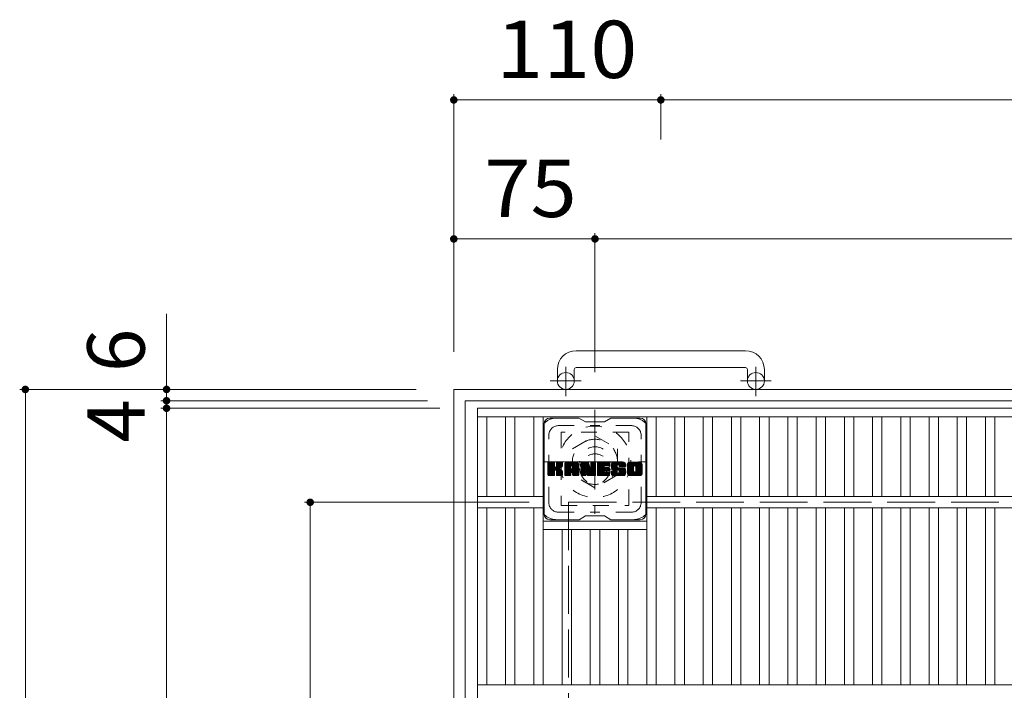
# Model space of a CAD drawing. Units: millimetres. Extents: x -1883 to 1916, y -1378 to 1326.
# Drawn here: x -1736 to -1213, y 959 to 1316 of the extents above; entities that cross this region are included whole.
import ezdxf

# ---------------------------------------------------------------- set-up
doc = ezdxf.new("R2010")
doc.units = ezdxf.units.MM
doc.header["$LTSCALE"] = 10
for name, pattern in [('JWW_CENTER1', [6.773333, 4.233333, -0.846667, 0.846667, -0.846667]), ('JWW_DASHED1', [1.693333, 0.846667, -0.846667]), ('JWW_DASHED3', [3.386667, 2.54, -0.846667])]:
    doc.linetypes.add(name, pattern=pattern)
for name, color, linetype in [('C-1', 7, 'Continuous'), ('C-2', 7, 'Continuous'), ('C-3', 7, 'Continuous'), ('C-4', 7, 'Continuous'), ('C-7', 7, 'Continuous')]:
    doc.layers.add(name, color=color, linetype=linetype)
doc.styles.add('ＭＳ ゴシック', font='txt', dxfattribs={"height": 1})

msp = doc.modelspace()

# ---------------------------------------------------------------- linework, layer by layer
at = {"layer": 'C-1', "color": 2, "linetype": 'Continuous', "lineweight": 9}
for p, q in [((-1350.22, 1139.96), (-1440.22, 1139.96)), ((-1440.22, 1130.96), (-1350.22, 1130.96)), ((-1450.22, 1129.96), (-1450.22, 1123.86)), ((-1441.22, 1129.96), (-1441.22, 1123.86)), ((-1349.22, 1129.96), (-1349.22, 1123.86)), ((-1340.22, 1129.96), (-1340.22, 1123.86)), ((-1505.22, 1119.36), (-1505.22, 399.36)), ((-1505.22, 1119.36), (-785.22, 1119.36)), ((-1499.22, 1113.36), (-1499.22, 405.36)), ((-1499.22, 1113.36), (-791.22, 1113.36))]:
    msp.add_line(p, q, dxfattribs=at)
at = {"layer": 'C-1', "color": 2, "linetype": 'JWW_CENTER1', "lineweight": 9}
for p, q in [((-1445.72, 1115.75), (-1445.72, 1131.35)), ((-1344.72, 1115.75), (-1344.72, 1131.35)), ((-1437.56, 1123.86), (-1453.96, 1123.86)), ((-1336.56, 1123.86), (-1352.96, 1123.86)), ((-1430.22, 1108.5), (-1430.22, 1053.22)), ((-1457.86, 1080.86), (-1402.58, 1080.86))]:
    msp.add_line(p, q, dxfattribs=at)
at = {"layer": 'C-1', "color": 2, "linetype": 'JWW_DASHED1', "lineweight": 9}
for p, q in [((-1442.22, 1087.79), (-1430.22, 1094.72)), ((-1430.22, 1094.72), (-1418.22, 1087.79)), ((-1442.22, 1073.93), (-1442.22, 1087.79)), ((-1418.22, 1087.79), (-1418.22, 1073.93)), ((-1430.22, 1067), (-1442.22, 1073.93)), ((-1418.22, 1073.93), (-1430.22, 1067))]:
    msp.add_line(p, q, dxfattribs=at)
at = {"layer": 'C-1', "color": 2, "linetype": 'JWW_DASHED3', "lineweight": 9}
for q in [(-1444.22, 459.36), (-844.22, 1059.36)]:
    msp.add_line((-1444.22, 1059.36), q, dxfattribs=at)
at = {"layer": 'C-1', "color": 2, "linetype": 'Continuous', "lineweight": 9}
for centre in [(-1445.72, 1123.86), (-1344.72, 1123.86)]:
    msp.add_circle(centre, 4.5, dxfattribs=at)
at = {"layer": 'C-1', "color": 2, "linetype": 'JWW_DASHED1', "lineweight": 9}
for radius in [19, 12, 8]:
    msp.add_circle((-1430.22, 1080.86), radius, dxfattribs=at)
at = {"layer": 'C-1', "color": 2, "linetype": 'Continuous', "lineweight": 9}
for centre, radius, start, end in [((-1440.22, 1129.96), 10, 90, 180), ((-1350.22, 1129.96), 10, 0, 90), ((-1440.22, 1129.96), 1, 90, 180), ((-1350.22, 1129.96), 1, 0, 90)]:
    msp.add_arc(centre, radius, start, end, dxfattribs=at)
at = {"layer": 'C-2', "color": 3, "linetype": 'Continuous', "lineweight": 9}
for p, q in [((-1492.72, 409.36), (-1492.72, 1109.36)), ((-1492.72, 1109.36), (-797.72, 1109.36)), ((-1492.72, 1104.86), (-797.72, 1104.86)), ((-1487.72, 1062.36), (-1487.72, 1104.86)), ((-1477.72, 1062.36), (-1477.72, 1104.86)), ((-1472.72, 1062.36), (-1472.72, 1104.86)), ((-1462.72, 1062.36), (-1462.72, 1104.86)), ((-1457.72, 962.36), (-1457.72, 1104.86)), ((-1402.72, 962.36), (-1402.72, 1104.86)), ((-1397.72, 1062.36), (-1397.72, 1104.86)), ((-1387.72, 1062.36), (-1387.72, 1104.86)), ((-1382.72, 1062.36), (-1382.72, 1104.86)), ((-1372.72, 1062.36), (-1372.72, 1104.86)), ((-1367.72, 1062.36), (-1367.72, 1104.86)), ((-1357.72, 1062.36), (-1357.72, 1104.86)), ((-1352.72, 1062.36), (-1352.72, 1104.86)), ((-1342.72, 1062.36), (-1342.72, 1104.86)), ((-1337.72, 1062.36), (-1337.72, 1104.86)), ((-1327.72, 1062.36), (-1327.72, 1104.86)), ((-1322.72, 1062.36), (-1322.72, 1104.86)), ((-1312.72, 1062.36), (-1312.72, 1104.86)), ((-1307.72, 1062.36), (-1307.72, 1104.86)), ((-1297.72, 1062.36), (-1297.72, 1104.86)), ((-1292.72, 1062.36), (-1292.72, 1104.86)), ((-1282.72, 1062.36), (-1282.72, 1104.86)), ((-1277.72, 1062.36), (-1277.72, 1104.86)), ((-1267.72, 1062.36), (-1267.72, 1104.86)), ((-1262.72, 1062.36), (-1262.72, 1104.86)), ((-1252.72, 1062.36), (-1252.72, 1104.86)), ((-1247.72, 1062.36), (-1247.72, 1104.86)), ((-1237.72, 1062.36), (-1237.72, 1104.86)), ((-1232.72, 1062.36), (-1232.72, 1104.86)), ((-1222.72, 1062.36), (-1222.72, 1104.86)), ((-1217.72, 1062.36), (-1217.72, 1104.86)), ((-1457.72, 1062.36), (-1492.72, 1062.36)), ((-887.72, 1062.36), (-1402.72, 1062.36)), ((-1457.72, 1056.36), (-1492.72, 1056.36)), ((-1487.72, 962.36), (-1487.72, 1056.36)), ((-1477.72, 962.36), (-1477.72, 1056.36)), ((-1472.72, 962.36), (-1472.72, 1056.36)), ((-1462.72, 962.36), (-1462.72, 1056.36)), ((-887.72, 1056.36), (-1402.72, 1056.36)), ((-1397.72, 962.36), (-1397.72, 1056.36)), ((-1387.72, 962.36), (-1387.72, 1056.36)), ((-1382.72, 962.36), (-1382.72, 1056.36)), ((-1372.72, 962.36), (-1372.72, 1056.36)), ((-1367.72, 962.36), (-1367.72, 1056.36)), ((-1357.72, 962.36), (-1357.72, 1056.36)), ((-1352.72, 962.36), (-1352.72, 1056.36)), ((-1342.72, 962.36), (-1342.72, 1056.36)), ((-1337.72, 962.36), (-1337.72, 1056.36)), ((-1327.72, 962.36), (-1327.72, 1056.36)), ((-1322.72, 962.36), (-1322.72, 1056.36)), ((-1312.72, 962.36), (-1312.72, 1056.36)), ((-1307.72, 962.36), (-1307.72, 1056.36)), ((-1297.72, 962.36), (-1297.72, 1056.36)), ((-1292.72, 962.36), (-1292.72, 1056.36)), ((-1282.72, 962.36), (-1282.72, 1056.36)), ((-1277.72, 962.36), (-1277.72, 1056.36)), ((-1267.72, 962.36), (-1267.72, 1056.36)), ((-1262.72, 962.36), (-1262.72, 1056.36)), ((-1252.72, 962.36), (-1252.72, 1056.36)), ((-1247.72, 962.36), (-1247.72, 1056.36)), ((-1237.72, 962.36), (-1237.72, 1056.36)), ((-1232.72, 962.36), (-1232.72, 1056.36)), ((-1222.72, 962.36), (-1222.72, 1056.36)), ((-1217.72, 962.36), (-1217.72, 1056.36)), ((-1457.72, 1049.36), (-1402.72, 1049.36)), ((-1457.72, 1044.86), (-1402.72, 1044.86)), ((-1447.72, 962.36), (-1447.72, 1044.86)), ((-1442.72, 962.36), (-1442.72, 1044.86)), ((-1432.72, 962.36), (-1432.72, 1044.86)), ((-1427.72, 962.36), (-1427.72, 1044.86)), ((-1417.72, 962.36), (-1417.72, 1044.86)), ((-1412.72, 962.36), (-1412.72, 1044.86)), ((-797.72, 962.36), (-1492.72, 962.36))]:
    msp.add_line(p, q, dxfattribs=at)
at = {"layer": 'C-3', "color": 4, "linetype": 'JWW_DASHED1', "lineweight": 9}
for p, q in [((-1448.22, 1096.61), (-1448.22, 1057.61)), ((-1412.22, 1096.61), (-1448.22, 1096.61)), ((-1412.22, 1057.61), (-1412.22, 1096.61)), ((-1448.22, 1057.61), (-1412.22, 1057.61))]:
    msp.add_line(p, q, dxfattribs=at)
msp.add_circle((-1430.22, 1077.11), 8, dxfattribs=at)
at = {"layer": 'C-4', "color": 7, "linetype": 'Continuous', "lineweight": 9}
for p, q in [((-1505.22, 1276.33), (-1505.22, 1139.36)), ((-1505.22, 1273.33), (-1395.22, 1273.33)), ((-1395.22, 1276.33), (-1395.22, 1252.28)), ((-1395.22, 1273.33), (-895.22, 1273.33)), ((-1505.22, 1199.41), (-1430.22, 1199.41)), ((-1430.22, 1202.41), (-1430.22, 1128.5)), ((-1430.22, 1199.41), (-860.22, 1199.41)), ((-1657.87, 1159.49), (-1657.87, 1113.36)), ((-1735.9, 1119.36), (-1525.22, 1119.36)), ((-1732.9, 399.36), (-1732.9, 1119.36)), ((-1660.87, 1113.36), (-1519.22, 1113.36)), ((-1660.87, 1109.36), (-1512.72, 1109.36)), ((-1657.87, 1113.36), (-1657.87, 1109.36)), ((-1657.87, 1109.36), (-1657.87, 409.36)), ((-1584.53, 1059.36), (-1465.22, 1059.36)), ((-1581.53, 459.36), (-1581.53, 1059.36))]:
    msp.add_line(p, q, dxfattribs=at)
at = {"layer": 'C-4', "color": 7, "linetype": 'Continuous', "lineweight": 9, "const_width": 2}
for points in [[(-1504.22, 1273.33, 0.414214), (-1505.22, 1274.33, 0.414214), (-1506.22, 1273.33, 0.414214), (-1505.22, 1272.33, 0.414214)], [(-1394.22, 1273.33, 0.414214), (-1395.22, 1274.33, 0.414214), (-1396.22, 1273.33, 0.414214), (-1395.22, 1272.33, 0.414214)], [(-1504.22, 1199.41, 0.414214), (-1505.22, 1200.41, 0.414214), (-1506.22, 1199.41, 0.414214), (-1505.22, 1198.41, 0.414214)], [(-1429.22, 1199.41, 0.414214), (-1430.22, 1200.41, 0.414214), (-1431.22, 1199.41, 0.414214), (-1430.22, 1198.41, 0.414214)], [(-1731.9, 1119.36, 0.414214), (-1732.9, 1120.36, 0.414214), (-1733.9, 1119.36, 0.414214), (-1732.9, 1118.36, 0.414214)], [(-1656.87, 1119.36, 0.414214), (-1657.87, 1120.36, 0.414214), (-1658.87, 1119.36, 0.414214), (-1657.87, 1118.36, 0.414214)], [(-1656.87, 1113.36, 0.414214), (-1657.87, 1114.36, 0.414214), (-1658.87, 1113.36, 0.414214), (-1657.87, 1112.36, 0.414214)], [(-1656.87, 1109.36, 0.414214), (-1657.87, 1110.36, 0.414214), (-1658.87, 1109.36, 0.414214), (-1657.87, 1108.36, 0.414214)], [(-1580.53, 1059.36, 0.414214), (-1581.53, 1060.36, 0.414214), (-1582.53, 1059.36, 0.414214), (-1581.53, 1058.36, 0.414214)]]:
    msp.add_lwpolyline(points, format="xyb", close=True, dxfattribs=at)
at = {"layer": 'C-7', "color": 6, "linetype": 'Continuous', "lineweight": 9}
for p, q in [((-1438.72, 1104.11), (-1454.22, 1104.11)), ((-1438.72, 1104.11), (-1435.22, 1102.11)), ((-1425.22, 1102.11), (-1421.72, 1104.11)), ((-1406.22, 1104.11), (-1421.72, 1104.11)), ((-1457.22, 1053.11), (-1457.22, 1101.11)), ((-1425.22, 1102.11), (-1435.22, 1102.11)), ((-1403.22, 1053.11), (-1403.22, 1101.11)), ((-1455.22, 1080.26), (-1454.84, 1080.63)), ((-1455.22, 1080.07), (-1454.65, 1080.63)), ((-1455.22, 1079.87), (-1454.46, 1080.63)), ((-1455.22, 1079.68), (-1454.27, 1080.63)), ((-1455.22, 1079.49), (-1454.08, 1080.63)), ((-1455.22, 1079.3), (-1453.88, 1080.63)), ((-1455.22, 1079.11), (-1453.69, 1080.63)), ((-1455.22, 1078.92), (-1453.5, 1080.63)), ((-1455.22, 1078.72), (-1453.31, 1080.63)), ((-1455.22, 1078.53), (-1453.12, 1080.63)), ((-1455.22, 1078.34), (-1452.93, 1080.63)), ((-1455.22, 1078.15), (-1452.73, 1080.63)), ((-1455.22, 1077.96), (-1452.54, 1080.63)), ((-1455.22, 1077.76), (-1452.35, 1080.63)), ((-1455.22, 1077.57), (-1452.16, 1080.63)), ((-1455.22, 1077.38), (-1451.97, 1080.63)), ((-1455.22, 1077.19), (-1451.82, 1080.59)), ((-1455.22, 1077), (-1451.73, 1080.49)), ((-1455.22, 1076.81), (-1451.68, 1080.34)), ((-1455.22, 1073.89), (-1455.22, 1080.33)), ((-1455.22, 1076.61), (-1451.68, 1080.15)), ((-1455.22, 1076.42), (-1451.68, 1079.96)), ((-1455.22, 1076.23), (-1451.68, 1079.77)), ((-1455.22, 1076.04), (-1451.68, 1079.57)), ((-1455.22, 1075.85), (-1451.68, 1079.38)), ((-1455.22, 1075.66), (-1451.68, 1079.19)), ((-1455.22, 1075.46), (-1451.68, 1079)), ((-1455.22, 1075.27), (-1451.68, 1078.81)), ((-1455.22, 1075.08), (-1451.68, 1078.61)), ((-1455.22, 1074.89), (-1451.67, 1078.44)), ((-1455.22, 1074.7), (-1451.61, 1078.3)), ((-1455.22, 1074.51), (-1451.53, 1078.2)), ((-1455.22, 1074.31), (-1451.41, 1078.12)), ((-1455.22, 1073.93), (-1451.05, 1078.1)), ((-1455.22, 1074.12), (-1451.26, 1078.08)), ((-1455.19, 1073.76), (-1448.32, 1080.63)), ((-1455.17, 1080.5), (-1455.09, 1080.58)), ((-1455.11, 1073.66), (-1448.13, 1080.63)), ((-1454.98, 1073.59), (-1447.94, 1080.63)), ((-1451.99, 1080.63), (-1454.92, 1080.63)), ((-1454.8, 1073.59), (-1447.76, 1080.63)), ((-1454.6, 1073.59), (-1447.63, 1080.56)), ((-1454.41, 1073.59), (-1447.55, 1080.45)), ((-1451.68, 1080.33), (-1451.68, 1078.56)), ((-1451.4, 1076.41), (-1447.53, 1080.28)), ((-1451.17, 1076.45), (-1447.53, 1080.09)), ((-1451.01, 1076.41), (-1447.53, 1079.9)), ((-1450.9, 1076.34), (-1447.53, 1079.71)), ((-1450.74, 1078.41), (-1448.52, 1080.63)), ((-1450.72, 1080.35), (-1450.43, 1080.63)), ((-1450.72, 1080.16), (-1450.24, 1080.63)), ((-1450.72, 1079.96), (-1450.05, 1080.63)), ((-1450.72, 1079.77), (-1449.86, 1080.63)), ((-1450.72, 1079.58), (-1449.67, 1080.63)), ((-1450.72, 1079.39), (-1449.47, 1080.63)), ((-1450.72, 1079.2), (-1449.28, 1080.63)), ((-1450.72, 1079.01), (-1449.09, 1080.63)), ((-1450.72, 1078.81), (-1448.9, 1080.63)), ((-1450.72, 1078.62), (-1448.71, 1080.63)), ((-1450.72, 1080.33), (-1450.72, 1078.56)), ((-1447.83, 1080.63), (-1450.42, 1080.63)), ((-1449.61, 1077.43), (-1447.53, 1079.51)), ((-1449.38, 1077.47), (-1447.53, 1079.32)), ((-1449.14, 1077.52), (-1447.53, 1079.13)), ((-1448.87, 1077.59), (-1447.53, 1078.94)), ((-1448.58, 1077.7), (-1447.53, 1078.74)), ((-1448.23, 1077.85), (-1447.58, 1078.5)), ((-1447.53, 1080.33), (-1447.53, 1078.83)), ((-1446.25, 1079.64), (-1445.26, 1080.63)), ((-1446.25, 1079.45), (-1445.06, 1080.63)), ((-1446.25, 1079.26), (-1444.87, 1080.63)), ((-1446.25, 1079.07), (-1444.68, 1080.63)), ((-1446.25, 1078.87), (-1444.49, 1080.63)), ((-1446.25, 1078.68), (-1444.3, 1080.63)), ((-1446.25, 1078.49), (-1444.11, 1080.63)), ((-1446.25, 1078.3), (-1443.91, 1080.63)), ((-1446.25, 1078.11), (-1443.72, 1080.63)), ((-1446.25, 1077.92), (-1443.53, 1080.63)), ((-1446.25, 1077.72), (-1443.34, 1080.63)), ((-1446.25, 1077.53), (-1443.15, 1080.63)), ((-1446.25, 1077.34), (-1442.96, 1080.63)), ((-1446.25, 1077.15), (-1442.76, 1080.63)), ((-1446.25, 1076.96), (-1442.57, 1080.63)), ((-1446.25, 1076.77), (-1442.38, 1080.63)), ((-1446.25, 1076.57), (-1442.19, 1080.63)), ((-1446.25, 1076.38), (-1442, 1080.63)), ((-1446.25, 1076.19), (-1441.8, 1080.63)), ((-1446.25, 1076), (-1441.61, 1080.63)), ((-1446.25, 1075.81), (-1441.42, 1080.63)), ((-1446.25, 1075.62), (-1441.23, 1080.63)), ((-1446.25, 1075.42), (-1441.04, 1080.63)), ((-1446.25, 1075.23), (-1440.85, 1080.63)), ((-1446.25, 1073.89), (-1446.25, 1079.63)), ((-1446.25, 1075.04), (-1443.05, 1078.24)), ((-1446.25, 1074.85), (-1443.05, 1078.05)), ((-1446.25, 1074.66), (-1443.05, 1077.85)), ((-1446.22, 1079.86), (-1445.48, 1080.61)), ((-1446.06, 1080.21), (-1445.83, 1080.44)), ((-1445.59, 1073.59), (-1439.02, 1080.16)), ((-1445.4, 1073.59), (-1438.96, 1080.03)), ((-1439.88, 1080.63), (-1445.24, 1080.63)), ((-1445.21, 1073.59), (-1438.91, 1079.89)), ((-1445.02, 1073.59), (-1438.88, 1079.73)), ((-1444.83, 1073.59), (-1438.87, 1079.54)), ((-1444.63, 1073.59), (-1438.87, 1079.35)), ((-1444.44, 1073.59), (-1438.87, 1079.16)), ((-1443.05, 1077.18), (-1443.05, 1078.23)), ((-1442.66, 1075.17), (-1438.87, 1078.96)), ((-1442.57, 1078.72), (-1440.65, 1080.63)), ((-1442.47, 1075.18), (-1438.87, 1078.77)), ((-1442.41, 1078.69), (-1440.46, 1080.63)), ((-1442.33, 1075.13), (-1438.87, 1078.58)), ((-1442.28, 1078.63), (-1440.27, 1080.63)), ((-1442.22, 1075.04), (-1438.87, 1078.39)), ((-1442.18, 1078.53), (-1440.08, 1080.63)), ((-1442.13, 1074.94), (-1438.87, 1078.2)), ((-1442.11, 1078.41), (-1439.89, 1080.63)), ((-1442.08, 1074.8), (-1438.87, 1078.01)), ((-1442.07, 1078.26), (-1439.71, 1080.62)), ((-1442.07, 1078.07), (-1439.56, 1080.58)), ((-1442.07, 1077.88), (-1439.42, 1080.52)), ((-1442.07, 1077.68), (-1439.3, 1080.45)), ((-1442.07, 1077.49), (-1439.2, 1080.37)), ((-1442.07, 1077.3), (-1439.1, 1080.27)), ((-1442.07, 1077.18), (-1442.07, 1078.23)), ((-1442.07, 1074.62), (-1438.87, 1077.81)), ((-1438.87, 1073.89), (-1438.87, 1079.63)), ((-1437.58, 1080.26), (-1437.2, 1080.63)), ((-1437.58, 1080.07), (-1437.01, 1080.63)), ((-1437.58, 1079.88), (-1436.82, 1080.63)), ((-1437.58, 1079.68), (-1436.63, 1080.63)), ((-1437.58, 1079.49), (-1436.44, 1080.63)), ((-1437.58, 1079.3), (-1436.24, 1080.63)), ((-1437.58, 1079.11), (-1436.05, 1080.63)), ((-1437.58, 1078.92), (-1435.86, 1080.63)), ((-1437.58, 1078.73), (-1435.67, 1080.63)), ((-1437.58, 1078.53), (-1435.48, 1080.63)), ((-1437.58, 1078.34), (-1435.29, 1080.63)), ((-1437.58, 1078.15), (-1435.09, 1080.63)), ((-1437.58, 1077.96), (-1434.9, 1080.63)), ((-1437.58, 1077.77), (-1434.71, 1080.63)), ((-1437.58, 1077.57), (-1434.52, 1080.63)), ((-1437.58, 1077.38), (-1434.33, 1080.63)), ((-1437.58, 1077.19), (-1434.14, 1080.63)), ((-1437.58, 1077), (-1433.95, 1080.63)), ((-1437.58, 1076.81), (-1433.82, 1080.57)), ((-1437.58, 1076.62), (-1433.73, 1080.46)), ((-1437.58, 1080.33), (-1437.58, 1073.89)), ((-1437.58, 1076.42), (-1433.68, 1080.32)), ((-1437.58, 1076.23), (-1433.63, 1080.18)), ((-1437.58, 1076.04), (-1433.59, 1080.03)), ((-1437.58, 1075.85), (-1433.54, 1079.89)), ((-1437.58, 1075.66), (-1433.5, 1079.74)), ((-1437.58, 1075.47), (-1433.45, 1079.59)), ((-1437.58, 1075.27), (-1433.4, 1079.45)), ((-1437.58, 1075.08), (-1433.36, 1079.3)), ((-1437.58, 1074.89), (-1433.31, 1079.16)), ((-1437.58, 1074.7), (-1433.26, 1079.01)), ((-1437.58, 1074.51), (-1433.22, 1078.87)), ((-1437.58, 1074.32), (-1433.17, 1078.72)), ((-1437.58, 1074.12), (-1433.12, 1078.58)), ((-1437.58, 1073.93), (-1433.08, 1078.43)), ((-1437.55, 1073.77), (-1433.03, 1078.29)), ((-1437.52, 1080.51), (-1437.45, 1080.58)), ((-1437.47, 1073.66), (-1432.98, 1078.14)), ((-1437.34, 1073.59), (-1432.94, 1078)), ((-1437.28, 1080.63), (-1434, 1080.63)), ((-1434.93, 1075.82), (-1432.89, 1077.85)), ((-1434.58, 1075.39), (-1429.92, 1080.05)), ((-1434.54, 1075.25), (-1429.92, 1079.86)), ((-1434.49, 1075.1), (-1429.92, 1079.67)), ((-1434.45, 1074.95), (-1429.92, 1079.48)), ((-1434.41, 1074.8), (-1429.92, 1079.29)), ((-1434.36, 1074.65), (-1429.92, 1079.1)), ((-1434.32, 1074.51), (-1429.92, 1078.9)), ((-1434.28, 1074.36), (-1429.92, 1078.71)), ((-1434.23, 1074.21), (-1429.92, 1078.52)), ((-1434.19, 1074.06), (-1429.92, 1078.33)), ((-1434.14, 1073.91), (-1429.92, 1078.14)), ((-1434.1, 1073.77), (-1429.92, 1077.95)), ((-1434.02, 1073.66), (-1429.92, 1077.75)), ((-1433.71, 1080.42), (-1432.8, 1077.55)), ((-1432.49, 1080.17), (-1432.03, 1080.63)), ((-1432.49, 1079.98), (-1431.83, 1080.63)), ((-1432.49, 1079.79), (-1431.64, 1080.63)), ((-1432.49, 1079.6), (-1431.45, 1080.63)), ((-1432.49, 1079.41), (-1431.26, 1080.63)), ((-1432.49, 1079.22), (-1431.07, 1080.63)), ((-1432.49, 1079.02), (-1430.88, 1080.63)), ((-1432.49, 1078.83), (-1430.68, 1080.63)), ((-1432.49, 1078.64), (-1430.49, 1080.63)), ((-1432.49, 1078.45), (-1430.3, 1080.63)), ((-1432.49, 1078.26), (-1430.13, 1080.62)), ((-1432.49, 1078.07), (-1430.01, 1080.54)), ((-1432.49, 1077.87), (-1429.94, 1080.42)), ((-1432.49, 1080.33), (-1432.49, 1077.6)), ((-1432.49, 1077.68), (-1429.92, 1080.25)), ((-1432.48, 1080.37), (-1432.22, 1080.63)), ((-1432.18, 1080.63), (-1430.22, 1080.63)), ((-1429.92, 1080.33), (-1429.92, 1073.89)), ((-1428.94, 1080.27), (-1428.58, 1080.63)), ((-1428.94, 1080.07), (-1428.38, 1080.63)), ((-1428.94, 1079.88), (-1428.19, 1080.63)), ((-1428.94, 1079.69), (-1428, 1080.63)), ((-1428.94, 1079.5), (-1427.81, 1080.63)), ((-1428.94, 1079.31), (-1427.62, 1080.63)), ((-1428.94, 1079.11), (-1427.42, 1080.63)), ((-1428.94, 1078.92), (-1427.23, 1080.63)), ((-1428.94, 1078.73), (-1427.04, 1080.63)), ((-1428.94, 1078.54), (-1426.85, 1080.63)), ((-1428.94, 1078.35), (-1426.66, 1080.63)), ((-1428.94, 1078.16), (-1426.47, 1080.63)), ((-1428.94, 1077.96), (-1426.27, 1080.63)), ((-1428.94, 1077.77), (-1426.08, 1080.63)), ((-1428.94, 1077.58), (-1425.89, 1080.63)), ((-1428.94, 1077.39), (-1425.7, 1080.63)), ((-1428.94, 1077.2), (-1425.51, 1080.63)), ((-1428.94, 1077.01), (-1425.32, 1080.63)), ((-1428.94, 1076.81), (-1425.12, 1080.63)), ((-1428.94, 1076.62), (-1424.93, 1080.63)), ((-1428.94, 1076.43), (-1424.74, 1080.63)), ((-1428.94, 1076.24), (-1424.55, 1080.63)), ((-1428.94, 1076.05), (-1424.36, 1080.63)), ((-1428.94, 1075.86), (-1424.17, 1080.63)), ((-1428.94, 1075.66), (-1423.97, 1080.63)), ((-1428.94, 1075.47), (-1423.78, 1080.63)), ((-1428.94, 1075.28), (-1423.59, 1080.63)), ((-1428.94, 1075.09), (-1423.4, 1080.63)), ((-1428.94, 1073.89), (-1428.94, 1080.33)), ((-1428.94, 1074.9), (-1425.37, 1078.47)), ((-1428.94, 1074.71), (-1425.4, 1078.25)), ((-1428.94, 1074.51), (-1425.35, 1078.1)), ((-1428.94, 1074.32), (-1425.27, 1078)), ((-1428.94, 1074.13), (-1425.15, 1077.92)), ((-1428.94, 1073.94), (-1425, 1077.88)), ((-1428.92, 1073.77), (-1424.81, 1077.88)), ((-1428.84, 1073.66), (-1424.61, 1077.88)), ((-1428.71, 1073.59), (-1424.42, 1077.88)), ((-1428.64, 1080.63), (-1422.84, 1080.63)), ((-1428.53, 1073.59), (-1424.23, 1077.88)), ((-1428.34, 1073.59), (-1424.04, 1077.88)), ((-1428.15, 1073.59), (-1423.85, 1077.88)), ((-1427.95, 1073.59), (-1423.66, 1077.88)), ((-1425.14, 1078.7), (-1423.21, 1080.63)), ((-1425.01, 1076.34), (-1423.46, 1077.88)), ((-1422.84, 1078.73), (-1424.98, 1078.73)), ((-1422.84, 1077.88), (-1424.98, 1077.88)), ((-1424.92, 1078.73), (-1423.02, 1080.63)), ((-1424.82, 1076.34), (-1423.27, 1077.88)), ((-1424.73, 1078.73), (-1422.82, 1080.63)), ((-1424.63, 1076.34), (-1423.08, 1077.88)), ((-1424.54, 1078.73), (-1422.68, 1080.59)), ((-1424.44, 1076.34), (-1422.89, 1077.88)), ((-1424.35, 1078.73), (-1422.58, 1080.49)), ((-1424.25, 1076.34), (-1422.72, 1077.86)), ((-1424.15, 1078.73), (-1422.54, 1080.35)), ((-1424.05, 1076.34), (-1422.61, 1077.78)), ((-1423.96, 1078.73), (-1422.54, 1080.15)), ((-1423.77, 1078.73), (-1422.54, 1079.96)), ((-1423.58, 1078.73), (-1422.54, 1079.77)), ((-1423.39, 1078.73), (-1422.54, 1079.58)), ((-1423.2, 1078.73), (-1422.54, 1079.39)), ((-1423, 1078.73), (-1422.54, 1079.2)), ((-1422.81, 1078.73), (-1422.54, 1079)), ((-1422.54, 1079.03), (-1422.54, 1080.33)), ((-1421.57, 1078.63), (-1419.56, 1080.63)), ((-1421.57, 1078.44), (-1419.37, 1080.63)), ((-1421.56, 1078.83), (-1419.76, 1080.63)), ((-1421.56, 1078.26), (-1419.18, 1080.63)), ((-1421.54, 1079.04), (-1419.95, 1080.63)), ((-1421.54, 1078.08), (-1418.99, 1080.63)), ((-1421.52, 1077.91), (-1418.8, 1080.63)), ((-1421.51, 1079.26), (-1420.14, 1080.63)), ((-1421.5, 1077.74), (-1418.61, 1080.63)), ((-1421.47, 1079.5), (-1420.33, 1080.63)), ((-1421.46, 1077.58), (-1418.41, 1080.63)), ((-1421.43, 1077.43), (-1418.22, 1080.63)), ((-1421.41, 1079.75), (-1420.52, 1080.63)), ((-1421.39, 1077.28), (-1418.03, 1080.63)), ((-1421.34, 1077.13), (-1417.84, 1080.63)), ((-1421.32, 1080.03), (-1420.71, 1080.63)), ((-1421.29, 1076.99), (-1417.65, 1080.63)), ((-1421.24, 1076.85), (-1417.45, 1080.63)), ((-1421.2, 1080.34), (-1420.95, 1080.59)), ((-1421.18, 1076.72), (-1417.26, 1080.63)), ((-1421.1, 1076.61), (-1417.07, 1080.63)), ((-1420.99, 1076.53), (-1416.88, 1080.63)), ((-1420.85, 1076.48), (-1418.37, 1078.95)), ((-1414.88, 1080.63), (-1420.74, 1080.63)), ((-1420.66, 1076.47), (-1418.38, 1078.75)), ((-1420.47, 1076.47), (-1418.38, 1078.56)), ((-1420.28, 1076.47), (-1418.38, 1078.37)), ((-1420.09, 1076.47), (-1418.38, 1078.18)), ((-1419.9, 1076.47), (-1418.37, 1077.99)), ((-1419.71, 1076.47), (-1418.31, 1077.86)), ((-1419.51, 1076.47), (-1418.2, 1077.78)), ((-1419.32, 1076.47), (-1418.04, 1077.75)), ((-1419.13, 1076.47), (-1417.84, 1077.75)), ((-1418.94, 1076.47), (-1417.65, 1077.75)), ((-1418.75, 1076.47), (-1417.46, 1077.75)), ((-1418.55, 1076.47), (-1417.27, 1077.75)), ((-1418.38, 1078.05), (-1418.38, 1078.85)), ((-1418.36, 1076.47), (-1417.08, 1077.75)), ((-1418.17, 1076.47), (-1416.89, 1077.75)), ((-1418.08, 1077.75), (-1414.7, 1077.75)), ((-1417.99, 1079.33), (-1416.69, 1080.63)), ((-1417.98, 1076.47), (-1416.69, 1077.75)), ((-1417.79, 1079.34), (-1416.5, 1080.63)), ((-1417.79, 1076.47), (-1416.5, 1077.75)), ((-1417.65, 1079.29), (-1416.3, 1080.63)), ((-1417.61, 1076.45), (-1416.31, 1077.75)), ((-1417.54, 1079.21), (-1416.11, 1080.63)), ((-1417.5, 1075.03), (-1414.78, 1077.75)), ((-1417.49, 1076.38), (-1416.12, 1077.75)), ((-1417.45, 1079.1), (-1415.92, 1080.63)), ((-1417.42, 1076.26), (-1415.93, 1077.75)), ((-1417.4, 1078.96), (-1415.73, 1080.63)), ((-1417.4, 1076.08), (-1415.74, 1077.75)), ((-1417.4, 1075.89), (-1415.54, 1077.75)), ((-1417.4, 1075.7), (-1415.35, 1077.75)), ((-1417.4, 1075.51), (-1415.16, 1077.75)), ((-1417.4, 1075.32), (-1414.97, 1077.75)), ((-1417.39, 1078.79), (-1415.54, 1080.63)), ((-1417.39, 1078.67), (-1417.39, 1078.85)), ((-1417.38, 1078.6), (-1415.35, 1080.63)), ((-1417.31, 1078.47), (-1415.15, 1080.63)), ((-1417.2, 1078.39), (-1414.96, 1080.63)), ((-1417.08, 1078.37), (-1413.87, 1078.37)), ((-1417.04, 1078.37), (-1414.78, 1080.63)), ((-1416.84, 1078.37), (-1414.61, 1080.6)), ((-1416.65, 1078.37), (-1414.47, 1080.55)), ((-1416.46, 1078.37), (-1414.35, 1080.48)), ((-1416.27, 1078.37), (-1414.24, 1080.4)), ((-1416.08, 1078.37), (-1414.14, 1080.31)), ((-1415.89, 1078.37), (-1414.05, 1080.2)), ((-1415.69, 1078.37), (-1413.98, 1080.08)), ((-1415.5, 1078.37), (-1413.92, 1079.95)), ((-1415.31, 1078.37), (-1413.89, 1079.79)), ((-1415.12, 1078.37), (-1413.87, 1079.61)), ((-1414.93, 1078.37), (-1413.87, 1079.42)), ((-1414.74, 1078.37), (-1413.87, 1079.23)), ((-1414.54, 1078.37), (-1413.87, 1079.04)), ((-1414.35, 1078.37), (-1413.87, 1078.85)), ((-1414.16, 1078.37), (-1413.87, 1078.66)), ((-1413.97, 1078.37), (-1413.87, 1078.46)), ((-1413.87, 1079.63), (-1413.87, 1078.37)), ((-1412.9, 1079.63), (-1411.89, 1080.63)), ((-1412.9, 1079.44), (-1411.7, 1080.63)), ((-1412.9, 1079.25), (-1411.51, 1080.63)), ((-1412.9, 1079.06), (-1411.32, 1080.63)), ((-1412.9, 1078.87), (-1411.13, 1080.63)), ((-1412.9, 1078.67), (-1410.94, 1080.63)), ((-1412.9, 1078.48), (-1410.74, 1080.63)), ((-1412.9, 1078.29), (-1410.55, 1080.63)), ((-1412.9, 1078.1), (-1410.36, 1080.63)), ((-1412.9, 1077.91), (-1410.17, 1080.63)), ((-1412.9, 1077.72), (-1409.98, 1080.63)), ((-1412.9, 1077.52), (-1409.79, 1080.63)), ((-1412.9, 1077.33), (-1409.59, 1080.63)), ((-1412.9, 1077.14), (-1409.4, 1080.63)), ((-1412.9, 1076.95), (-1409.21, 1080.63)), ((-1412.9, 1076.76), (-1409.02, 1080.63)), ((-1412.9, 1076.56), (-1408.83, 1080.63)), ((-1412.9, 1076.37), (-1408.64, 1080.63)), ((-1412.9, 1076.18), (-1408.44, 1080.63)), ((-1412.9, 1075.99), (-1408.25, 1080.63)), ((-1412.9, 1075.8), (-1408.06, 1080.63)), ((-1412.9, 1075.61), (-1407.87, 1080.63)), ((-1412.9, 1075.41), (-1407.68, 1080.63)), ((-1412.9, 1075.22), (-1407.48, 1080.63)), ((-1412.9, 1074.59), (-1412.9, 1079.63)), ((-1412.9, 1075.03), (-1409.65, 1078.28)), ((-1412.9, 1074.84), (-1409.67, 1078.06)), ((-1412.9, 1074.65), (-1409.67, 1077.87)), ((-1412.87, 1079.85), (-1412.11, 1080.61)), ((-1412.73, 1080.18), (-1412.45, 1080.47)), ((-1406.23, 1080.63), (-1411.89, 1080.63)), ((-1410.7, 1073.59), (-1405.22, 1079.06)), ((-1410.51, 1073.59), (-1405.22, 1078.87)), ((-1410.31, 1073.59), (-1405.22, 1078.68)), ((-1410.12, 1073.59), (-1405.22, 1078.49)), ((-1409.93, 1073.59), (-1405.22, 1078.3)), ((-1409.74, 1073.59), (-1405.22, 1078.11)), ((-1409.67, 1076.13), (-1409.67, 1078.09)), ((-1409.55, 1073.59), (-1405.22, 1077.91)), ((-1409.24, 1078.68), (-1407.29, 1080.63)), ((-1409.02, 1078.71), (-1407.1, 1080.63)), ((-1408.86, 1078.68), (-1406.91, 1080.63)), ((-1408.73, 1078.62), (-1406.72, 1080.63)), ((-1408.63, 1078.53), (-1406.53, 1080.63)), ((-1408.54, 1078.43), (-1406.33, 1080.63)), ((-1408.48, 1078.3), (-1406.15, 1080.63)), ((-1408.45, 1076.03), (-1405.22, 1079.26)), ((-1408.44, 1078.14), (-1405.98, 1080.6)), ((-1408.44, 1077.95), (-1405.84, 1080.56)), ((-1408.44, 1077.76), (-1405.71, 1080.49)), ((-1408.44, 1077.57), (-1405.6, 1080.41)), ((-1408.44, 1077.38), (-1405.5, 1080.32)), ((-1408.44, 1077.19), (-1405.41, 1080.22)), ((-1408.44, 1076.99), (-1405.34, 1080.1)), ((-1408.44, 1076.8), (-1405.28, 1079.97)), ((-1408.44, 1076.61), (-1405.24, 1079.81)), ((-1408.44, 1076.42), (-1405.22, 1079.64)), ((-1408.44, 1076.23), (-1405.22, 1079.45)), ((-1408.44, 1076.13), (-1408.44, 1078.09)), ((-1405.22, 1079.63), (-1405.22, 1074.59)), ((-1454.92, 1073.59), (-1451.99, 1073.59)), ((-1454.22, 1073.59), (-1451.65, 1076.16)), ((-1454.03, 1073.59), (-1451.68, 1075.93)), ((-1453.84, 1073.59), (-1451.68, 1075.74)), ((-1453.65, 1073.59), (-1451.68, 1075.55)), ((-1453.45, 1073.59), (-1451.68, 1075.36)), ((-1453.26, 1073.59), (-1451.68, 1075.16)), ((-1453.07, 1073.59), (-1451.68, 1074.97)), ((-1452.88, 1073.59), (-1451.68, 1074.78)), ((-1452.69, 1073.59), (-1451.68, 1074.59)), ((-1452.5, 1073.59), (-1451.68, 1074.4)), ((-1452.3, 1073.59), (-1451.68, 1074.2)), ((-1452.11, 1073.59), (-1451.68, 1074.01)), ((-1451.91, 1073.6), (-1451.69, 1073.81)), ((-1451.68, 1073.89), (-1451.68, 1075.97)), ((-1450.81, 1076.23), (-1449.77, 1077.27)), ((-1450.75, 1076.1), (-1449.71, 1077.14)), ((-1450.73, 1075.93), (-1449.57, 1077.09)), ((-1450.73, 1075.74), (-1449.39, 1077.07)), ((-1450.73, 1075.54), (-1449.23, 1077.05)), ((-1450.73, 1075.35), (-1449.07, 1077.01)), ((-1450.73, 1075.16), (-1448.92, 1076.97)), ((-1450.73, 1074.97), (-1448.77, 1076.93)), ((-1450.73, 1074.78), (-1448.63, 1076.87)), ((-1450.73, 1074.59), (-1448.5, 1076.82)), ((-1450.73, 1074.39), (-1448.37, 1076.76)), ((-1450.73, 1074.2), (-1448.24, 1076.69)), ((-1450.73, 1074.01), (-1448.12, 1076.62)), ((-1450.73, 1073.89), (-1450.73, 1075.97)), ((-1450.72, 1073.83), (-1448.01, 1076.54)), ((-1450.66, 1073.7), (-1447.9, 1076.46)), ((-1450.55, 1073.61), (-1447.8, 1076.37)), ((-1450.43, 1073.59), (-1447.82, 1073.59)), ((-1450.39, 1073.59), (-1447.71, 1076.26)), ((-1450.19, 1073.59), (-1447.64, 1076.14)), ((-1450, 1073.59), (-1447.58, 1076.01)), ((-1449.81, 1073.59), (-1447.54, 1075.86)), ((-1449.62, 1073.59), (-1447.52, 1075.68)), ((-1449.43, 1073.59), (-1447.52, 1075.49)), ((-1449.24, 1073.59), (-1447.52, 1075.3)), ((-1449.04, 1073.59), (-1447.52, 1075.11)), ((-1448.85, 1073.59), (-1447.52, 1074.92)), ((-1448.66, 1073.59), (-1447.52, 1074.73)), ((-1448.47, 1073.59), (-1447.52, 1074.53)), ((-1448.28, 1073.59), (-1447.52, 1074.34)), ((-1448.09, 1073.59), (-1447.52, 1074.15)), ((-1447.89, 1073.59), (-1447.52, 1073.96)), ((-1447.64, 1073.65), (-1447.58, 1073.71)), ((-1447.52, 1073.89), (-1447.52, 1075.68)), ((-1446.25, 1074.47), (-1443.05, 1077.66)), ((-1446.25, 1074.27), (-1443.05, 1077.47)), ((-1446.25, 1074.08), (-1443.05, 1077.28)), ((-1446.25, 1073.89), (-1443.02, 1077.12)), ((-1446.21, 1073.74), (-1442.86, 1077.08)), ((-1446.12, 1073.64), (-1442.67, 1077.08)), ((-1445.98, 1073.59), (-1442.48, 1077.08)), ((-1443.35, 1073.59), (-1445.95, 1073.59)), ((-1445.78, 1073.59), (-1442.29, 1077.08)), ((-1444.25, 1073.59), (-1443.04, 1074.8)), ((-1444.06, 1073.59), (-1443.05, 1074.59)), ((-1443.87, 1073.59), (-1443.05, 1074.4)), ((-1443.68, 1073.59), (-1443.05, 1074.21)), ((-1443.48, 1073.59), (-1443.05, 1074.02)), ((-1443.28, 1073.59), (-1443.06, 1073.82)), ((-1443.05, 1073.89), (-1443.05, 1074.69)), ((-1442.17, 1077.08), (-1442.95, 1077.08)), ((-1442.07, 1074.43), (-1438.87, 1077.62)), ((-1442.07, 1074.23), (-1438.87, 1077.43)), ((-1442.07, 1074.04), (-1438.87, 1077.24)), ((-1442.07, 1073.85), (-1438.87, 1077.05)), ((-1442.07, 1073.89), (-1442.07, 1074.69)), ((-1442.01, 1073.71), (-1438.87, 1076.86)), ((-1441.91, 1073.62), (-1438.87, 1076.66)), ((-1441.77, 1073.59), (-1439.17, 1073.59)), ((-1441.76, 1073.59), (-1438.87, 1076.47)), ((-1441.57, 1073.59), (-1438.87, 1076.28)), ((-1441.38, 1073.59), (-1438.87, 1076.09)), ((-1441.18, 1073.59), (-1438.87, 1075.9)), ((-1440.99, 1073.59), (-1438.87, 1075.7)), ((-1440.8, 1073.59), (-1438.87, 1075.51)), ((-1440.61, 1073.59), (-1438.87, 1075.32)), ((-1440.42, 1073.59), (-1438.87, 1075.13)), ((-1440.22, 1073.59), (-1438.87, 1074.94)), ((-1440.03, 1073.59), (-1438.87, 1074.75)), ((-1439.84, 1073.59), (-1438.87, 1074.55)), ((-1439.65, 1073.59), (-1438.87, 1074.36)), ((-1439.46, 1073.59), (-1438.87, 1074.17)), ((-1439.27, 1073.59), (-1438.87, 1073.98)), ((-1439.05, 1073.61), (-1438.9, 1073.76)), ((-1435.35, 1073.59), (-1437.28, 1073.59)), ((-1437.16, 1073.59), (-1435.04, 1075.71)), ((-1436.97, 1073.59), (-1435.05, 1075.5)), ((-1436.77, 1073.59), (-1435.05, 1075.31)), ((-1436.58, 1073.59), (-1435.05, 1075.12)), ((-1436.39, 1073.59), (-1435.05, 1074.93)), ((-1436.2, 1073.59), (-1435.05, 1074.73)), ((-1436.01, 1073.59), (-1435.05, 1074.54)), ((-1435.81, 1073.59), (-1435.05, 1074.35)), ((-1435.62, 1073.59), (-1435.05, 1074.16)), ((-1435.43, 1073.59), (-1435.05, 1073.97)), ((-1435.2, 1073.63), (-1435.09, 1073.73)), ((-1435.05, 1073.89), (-1435.05, 1075.64)), ((-1434.75, 1075.8), (-1432.84, 1077.71)), ((-1434.67, 1075.69), (-1432.8, 1077.56)), ((-1434.11, 1073.8), (-1434.67, 1075.69)), ((-1434.63, 1075.54), (-1432.71, 1077.46)), ((-1433.89, 1073.59), (-1429.92, 1077.56)), ((-1430.22, 1073.59), (-1433.82, 1073.59)), ((-1433.71, 1073.59), (-1429.92, 1077.37)), ((-1433.51, 1073.59), (-1429.92, 1077.18)), ((-1433.32, 1073.59), (-1429.92, 1076.99)), ((-1433.13, 1073.59), (-1429.92, 1076.8)), ((-1432.94, 1073.59), (-1429.92, 1076.6)), ((-1432.75, 1073.59), (-1429.92, 1076.41)), ((-1432.56, 1073.59), (-1429.92, 1076.22)), ((-1432.36, 1073.59), (-1429.92, 1076.03)), ((-1432.17, 1073.59), (-1429.92, 1075.84)), ((-1431.98, 1073.59), (-1429.92, 1075.65)), ((-1431.79, 1073.59), (-1429.92, 1075.45)), ((-1431.6, 1073.59), (-1429.92, 1075.26)), ((-1431.41, 1073.59), (-1429.92, 1075.07)), ((-1431.21, 1073.59), (-1429.92, 1074.88)), ((-1431.02, 1073.59), (-1429.92, 1074.69)), ((-1430.83, 1073.59), (-1429.92, 1074.49)), ((-1430.64, 1073.59), (-1429.92, 1074.3)), ((-1430.45, 1073.59), (-1429.92, 1074.11)), ((-1430.25, 1073.59), (-1429.92, 1073.92)), ((-1428.64, 1073.59), (-1422.86, 1073.59)), ((-1427.76, 1073.59), (-1425.41, 1075.94)), ((-1427.57, 1073.59), (-1425.38, 1075.78)), ((-1427.38, 1073.59), (-1425.31, 1075.66)), ((-1427.19, 1073.59), (-1425.2, 1075.57)), ((-1427, 1073.59), (-1425.06, 1075.52)), ((-1426.8, 1073.59), (-1424.88, 1075.51)), ((-1426.61, 1073.59), (-1424.69, 1075.51)), ((-1426.42, 1073.59), (-1424.49, 1075.51)), ((-1426.23, 1073.59), (-1424.3, 1075.51)), ((-1426.04, 1073.59), (-1424.11, 1075.51)), ((-1425.84, 1073.59), (-1423.92, 1075.51)), ((-1425.65, 1073.59), (-1423.73, 1075.51)), ((-1425.46, 1073.59), (-1423.53, 1075.51)), ((-1425.27, 1073.59), (-1423.34, 1075.51)), ((-1425.08, 1073.59), (-1423.15, 1075.51)), ((-1422.84, 1076.34), (-1424.99, 1076.34)), ((-1422.86, 1075.51), (-1424.99, 1075.51)), ((-1424.89, 1073.59), (-1422.96, 1075.51)), ((-1424.69, 1073.59), (-1422.78, 1075.5)), ((-1424.5, 1073.59), (-1422.66, 1075.43)), ((-1424.31, 1073.59), (-1422.58, 1075.32)), ((-1424.12, 1073.59), (-1422.56, 1075.15)), ((-1423.93, 1073.59), (-1422.56, 1074.95)), ((-1423.86, 1076.34), (-1422.54, 1077.65)), ((-1423.74, 1073.59), (-1422.56, 1074.76)), ((-1423.67, 1076.34), (-1422.54, 1077.47)), ((-1423.54, 1073.59), (-1422.56, 1074.57)), ((-1423.48, 1076.34), (-1422.54, 1077.28)), ((-1423.35, 1073.59), (-1422.56, 1074.38)), ((-1423.29, 1076.34), (-1422.54, 1077.09)), ((-1423.16, 1073.59), (-1422.56, 1074.19)), ((-1423.09, 1076.34), (-1422.54, 1076.9)), ((-1422.97, 1073.59), (-1422.56, 1073.99)), ((-1422.9, 1076.34), (-1422.54, 1076.7)), ((-1422.76, 1073.6), (-1422.58, 1073.78)), ((-1422.56, 1073.89), (-1422.56, 1075.21)), ((-1422.54, 1076.64), (-1422.54, 1077.58)), ((-1421.57, 1075.37), (-1421.11, 1075.83)), ((-1421.57, 1075.18), (-1420.91, 1075.83)), ((-1421.57, 1074.99), (-1420.72, 1075.83)), ((-1421.57, 1074.8), (-1420.53, 1075.83)), ((-1421.57, 1074.6), (-1420.34, 1075.83)), ((-1421.57, 1075.53), (-1421.57, 1074.59)), ((-1421.56, 1075.56), (-1421.3, 1075.83)), ((-1421.55, 1074.43), (-1420.15, 1075.83)), ((-1421.51, 1074.27), (-1419.96, 1075.83)), ((-1421.46, 1074.14), (-1419.76, 1075.83)), ((-1421.39, 1074.02), (-1419.57, 1075.83)), ((-1421.3, 1073.91), (-1419.38, 1075.83)), ((-1421.26, 1075.83), (-1418.66, 1075.83)), ((-1421.2, 1073.82), (-1419.19, 1075.83)), ((-1421.09, 1073.74), (-1419, 1075.83)), ((-1420.97, 1073.67), (-1418.81, 1075.83)), ((-1420.82, 1073.62), (-1418.62, 1075.83)), ((-1417.7, 1076.47), (-1420.74, 1076.47)), ((-1420.66, 1073.59), (-1418.48, 1075.77)), ((-1414.7, 1073.59), (-1420.56, 1073.59)), ((-1420.48, 1073.59), (-1418.4, 1075.67)), ((-1420.28, 1073.59), (-1418.36, 1075.51)), ((-1420.09, 1073.59), (-1418.36, 1075.32)), ((-1419.9, 1073.59), (-1418.33, 1075.15)), ((-1419.71, 1073.59), (-1418.27, 1075.03)), ((-1419.52, 1073.59), (-1418.17, 1074.93)), ((-1419.33, 1073.59), (-1418.05, 1074.87)), ((-1419.13, 1073.59), (-1417.88, 1074.84)), ((-1418.94, 1073.59), (-1417.59, 1074.94)), ((-1418.75, 1073.59), (-1414.6, 1077.74)), ((-1418.56, 1073.59), (-1414.45, 1077.69)), ((-1418.37, 1073.59), (-1414.34, 1077.61)), ((-1418.36, 1075.53), (-1418.36, 1075.32)), ((-1418.18, 1073.59), (-1414.26, 1077.5)), ((-1417.98, 1073.59), (-1414.2, 1077.37)), ((-1417.79, 1073.59), (-1414.15, 1077.23)), ((-1417.6, 1073.59), (-1414.1, 1077.09)), ((-1417.41, 1073.59), (-1414.05, 1076.94)), ((-1417.4, 1076.16), (-1417.4, 1075.32)), ((-1417.22, 1073.59), (-1414.01, 1076.79)), ((-1417.03, 1073.59), (-1413.98, 1076.63)), ((-1416.83, 1073.59), (-1413.94, 1076.47)), ((-1416.64, 1073.59), (-1413.92, 1076.31)), ((-1416.45, 1073.59), (-1413.9, 1076.14)), ((-1416.26, 1073.59), (-1413.88, 1075.96)), ((-1416.07, 1073.59), (-1413.87, 1075.78)), ((-1415.87, 1073.59), (-1413.87, 1075.59)), ((-1415.68, 1073.59), (-1413.88, 1075.39)), ((-1415.49, 1073.59), (-1413.9, 1075.18)), ((-1415.3, 1073.59), (-1413.93, 1074.96)), ((-1415.11, 1073.59), (-1413.97, 1074.72)), ((-1414.92, 1073.59), (-1414.03, 1074.47)), ((-1414.72, 1073.59), (-1414.12, 1074.19)), ((-1414.49, 1073.63), (-1414.24, 1073.88)), ((-1412.89, 1074.46), (-1409.67, 1077.68)), ((-1412.85, 1074.31), (-1409.67, 1077.49)), ((-1412.8, 1074.17), (-1409.67, 1077.29)), ((-1412.73, 1074.04), (-1409.67, 1077.1)), ((-1412.65, 1073.93), (-1409.67, 1076.91)), ((-1412.56, 1073.84), (-1409.67, 1076.72)), ((-1412.45, 1073.75), (-1409.67, 1076.53)), ((-1412.32, 1073.68), (-1409.67, 1076.34)), ((-1412.19, 1073.63), (-1409.67, 1076.14)), ((-1412.03, 1073.6), (-1409.65, 1075.97)), ((-1406.23, 1073.59), (-1411.89, 1073.59)), ((-1411.85, 1073.59), (-1409.6, 1075.83)), ((-1411.66, 1073.59), (-1409.52, 1075.72)), ((-1411.46, 1073.59), (-1409.42, 1075.63)), ((-1411.27, 1073.59), (-1409.3, 1075.56)), ((-1411.08, 1073.59), (-1409.15, 1075.52)), ((-1410.89, 1073.59), (-1408.96, 1075.52)), ((-1409.36, 1073.59), (-1405.22, 1077.72)), ((-1409.16, 1073.59), (-1405.22, 1077.53)), ((-1408.97, 1073.59), (-1405.22, 1077.34)), ((-1408.78, 1073.59), (-1405.22, 1077.15)), ((-1408.59, 1073.59), (-1405.22, 1076.96)), ((-1408.4, 1073.59), (-1405.22, 1076.76)), ((-1408.21, 1073.59), (-1405.22, 1076.57)), ((-1408.01, 1073.59), (-1405.22, 1076.38)), ((-1407.82, 1073.59), (-1405.22, 1076.19)), ((-1407.63, 1073.59), (-1405.22, 1076)), ((-1407.44, 1073.59), (-1405.22, 1075.81)), ((-1407.25, 1073.59), (-1405.22, 1075.61)), ((-1407.06, 1073.59), (-1405.22, 1075.42)), ((-1406.86, 1073.59), (-1405.22, 1075.23)), ((-1406.67, 1073.59), (-1405.22, 1075.04)), ((-1406.48, 1073.59), (-1405.22, 1074.85)), ((-1406.29, 1073.59), (-1405.22, 1074.66)), ((-1406.09, 1073.6), (-1405.23, 1074.45)), ((-1405.82, 1073.67), (-1405.3, 1074.19)), ((-1435.22, 1052.11), (-1438.68, 1050.11)), ((-1425.22, 1052.11), (-1435.22, 1052.11)), ((-1425.22, 1052.11), (-1421.75, 1050.11)), ((-1454.22, 1050.11), (-1438.68, 1050.11)), ((-1406.22, 1050.11), (-1421.75, 1050.11))]:
    msp.add_line(p, q, dxfattribs=at)
at = {"layer": 'C-7', "color": 6, "linetype": 'JWW_DASHED1', "lineweight": 9}
for p, q in [((-1450.72, 1104.11), (-1438.72, 1104.11)), ((-1409.72, 1104.11), (-1421.72, 1104.11)), ((-1449.72, 1100.11), (-1430.22, 1100.11)), ((-1410.72, 1100.11), (-1430.22, 1100.11)), ((-1454.72, 1059.11), (-1454.72, 1095.11)), ((-1405.72, 1059.11), (-1405.72, 1095.11)), ((-1449.72, 1054.11), (-1430.22, 1054.11)), ((-1410.72, 1054.11), (-1430.22, 1054.11)), ((-1450.72, 1050.11), (-1438.68, 1050.11)), ((-1409.72, 1050.11), (-1421.75, 1050.11))]:
    msp.add_line(p, q, dxfattribs=at)
at = {"layer": 'C-7', "color": 6, "linetype": 'Continuous', "lineweight": 9}
for centre, radius, start, end in [((-1454.22, 1101.11), 3, 90, 180), ((-1406.22, 1101.11), 3, 0, 90), ((-1450.72, 1095.11), 9, 136.1502, 141.0581), ((-1409.72, 1095.11), 9, 38.9439, 43.8466), ((-1454.92, 1080.33), 0.302, 90, 180), ((-1451.99, 1080.33), 0.302, 0, 90), ((-1451.2, 1078.56), 0.483, 180, 0), ((-1450.42, 1080.33), 0.302, 90, 180), ((-1450.18, 1081.74), 4.35, 277.3317, 299.4207), ((-1448.53, 1078.83), 1.01, 299.4207, 0), ((-1447.83, 1080.33), 0.302, 0, 90), ((-1445.24, 1079.63), 1.01, 90, 180), ((-1442.56, 1078.23), 0.49, 0, 180), ((-1439.88, 1079.63), 1.01, 0, 90), ((-1437.28, 1080.33), 0.302, 90, 180), ((-1434, 1080.33), 0.302, 17.7564, 90), ((-1432.18, 1080.33), 0.302, 90, 180), ((-1430.22, 1080.33), 0.302, 0, 90), ((-1428.64, 1080.33), 0.302, 90, 180), ((-1424.98, 1078.31), 0.422, 90, 270), ((-1422.84, 1080.33), 0.302, 0, 90), ((-1422.84, 1079.03), 0.302, 270, 0), ((-1422.84, 1077.58), 0.302, 0, 90), ((-1417, 1078.55), 4.56, 157.1011, 202.8989), ((-1420.74, 1080.13), 0.503, 90, 157.1011), ((-1417.88, 1078.85), 0.497, 0, 180), ((-1418.08, 1078.05), 0.302, 180, 270), ((-1417.08, 1078.67), 0.302, 180, 270), ((-1414.88, 1079.63), 1.01, 0, 90), ((-1414.7, 1077.25), 0.503, 22.908, 90), ((-1411.89, 1079.63), 1.01, 90, 180), ((-1409.06, 1078.09), 0.617, 0, 180), ((-1406.23, 1079.63), 1.01, 0, 90), ((-1454.92, 1073.89), 0.302, 180, 270), ((-1451.99, 1073.89), 0.302, 270, 0), ((-1451.21, 1075.97), 0.478, 0, 180), ((-1450.43, 1073.89), 0.302, 180, 270), ((-1449.6, 1077.26), 0.169, 97.3317, 266.5718), ((-1449.8, 1073.94), 3.15, 53.7199, 86.5718), ((-1448.53, 1075.68), 1.01, 0, 53.7199), ((-1447.82, 1073.89), 0.302, 270, 0), ((-1445.95, 1073.89), 0.302, 180, 270), ((-1443.35, 1073.89), 0.302, 270, 0), ((-1442.95, 1077.18), 0.101, 180, 270), ((-1442.56, 1074.69), 0.49, 0, 180), ((-1442.17, 1077.18), 0.101, 270, 0), ((-1441.77, 1073.89), 0.302, 180, 270), ((-1439.17, 1073.89), 0.302, 270, 0), ((-1437.28, 1073.89), 0.302, 180, 270), ((-1435.35, 1073.89), 0.302, 270, 0), ((-1434.86, 1075.64), 0.194, 16.4888, 180), ((-1433.82, 1073.89), 0.302, 196.4888, 270), ((-1432.64, 1077.6), 0.159, 197.7564, 0), ((-1430.22, 1073.89), 0.302, 270, 0), ((-1428.64, 1073.89), 0.302, 180, 270), ((-1424.99, 1075.92), 0.412, 90, 270), ((-1422.86, 1075.21), 0.302, 0, 90), ((-1422.86, 1073.89), 0.302, 270, 0), ((-1422.84, 1076.64), 0.302, 270, 0), ((-1421.26, 1075.53), 0.302, 90, 180), ((-1420.56, 1074.59), 1.01, 180, 270), ((-1420.74, 1076.97), 0.503, 202.8989, 270), ((-1418.66, 1075.53), 0.302, 0, 90), ((-1417.88, 1075.32), 0.48, 180, 0), ((-1417.7, 1076.16), 0.302, 0, 90), ((-1414.7, 1074.09), 0.503, 270, 337.092), ((-1418.43, 1075.67), 4.56, 337.092, 22.908), ((-1411.89, 1074.59), 1.01, 180, 270), ((-1409.06, 1076.13), 0.617, 180, 0), ((-1406.23, 1074.59), 1.01, 270, 0), ((-1450.72, 1059.11), 9, 218.9419, 223.8498), ((-1454.22, 1053.11), 3, 180, 270), ((-1406.22, 1053.11), 3, 270, 0), ((-1409.72, 1059.11), 9, 316.1534, 321.0561)]:
    msp.add_arc(centre, radius, start, end, dxfattribs=at)
at = {"layer": 'C-7', "color": 6, "linetype": 'JWW_DASHED1', "lineweight": 9}
for centre, radius, start, end in [((-1450.72, 1095.11), 9, 90, 136.1502), ((-1409.72, 1095.11), 9, 43.8466, 90), ((-1449.72, 1095.11), 5, 90, 180), ((-1410.72, 1095.11), 5, 0, 90), ((-1449.72, 1059.11), 5, 180, 270), ((-1410.72, 1059.11), 5, 270, 0), ((-1450.72, 1059.11), 9, 223.8498, 270), ((-1409.72, 1059.11), 9, 270, 316.1534)]:
    msp.add_arc(centre, radius, start, end, dxfattribs=at)

# ---------------------------------------------------------------- texts
at = {"layer": 'C-4', "color": 2, "linetype": 'Continuous', "lineweight": 211, "style": 'ＭＳ ゴシック'}
for s, width, p in [('110', 1.083333, (-1482.72, 1284.97)), ('75', 1.0625, (-1488.97, 1211.05))]:
    msp.add_text(s, height=30.48, dxfattribs=dict(at, width=width)).set_placement(p)
for s, p in [('6', (-1669.51, 1128.61)), ('4', (-1669.51, 1091.05))]:
    msp.add_text(s, height=30.48, rotation=90, dxfattribs=at).set_placement(p)

doc.saveas('drawing.dxf')
